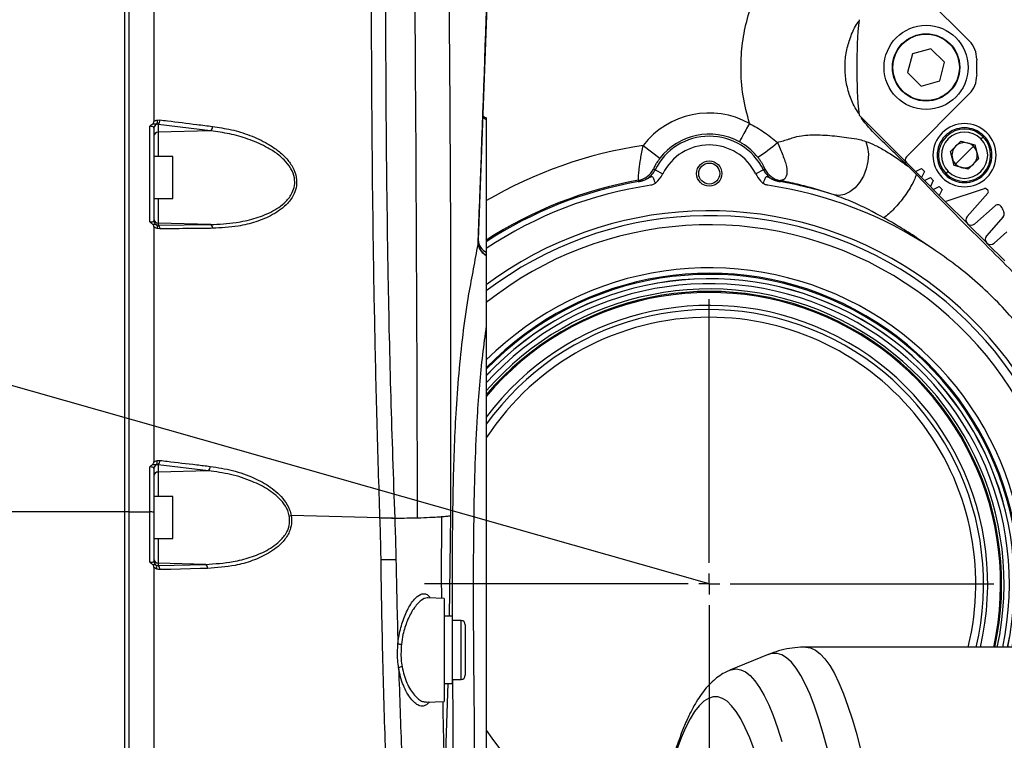
# Model space of a CAD drawing. Units: millimetres. Extents: x 1817 to 3006, y -35 to 806.
# Drawn here: x 2187 to 2210, y 635 to 652 of the extents above; entities that cross this region are included whole.
import ezdxf

# ---------------------------------------------------------------- set-up
doc = ezdxf.new("R2010")
doc.units = ezdxf.units.MM
doc.header["$LTSCALE"] = 0.2
doc.header["$PDSIZE"] = -1
doc.layers.add('D中心线OR符号线', color=7, linetype='Continuous')
doc.dimstyles.new('EFORT-ST', dxfattribs={"dimtxt": 7.5, "dimasz": 7.5, "dimexe": 1.25, "dimexo": 0.625, "dimtad": 1, "dimlfac": 10, "dimdsep": 46, "dimtxsty": 'Standard', "dimcen": 2.5, "dimclrd": 3, "dimclre": 3, "dimadec": 0, "dimazin": 0, "dimtfac": 1, "dimtmove": 0, "dimatfit": 3, "dimfxl": 1, "dimarcsym": 0})

# ---------------------------------------------------------------- blocks, each defined once
blk = doc.blocks.new('SW_CENTERMARKSYMBOL_2')
at = {"layer": 'D中心线OR符号线', "color": 0}
for p, q in [((0, 0.5), (0, 6.768)), ((0, 0), (0, 0.25)), ((-0.5, 0), (-6.768, 0)), ((0, 0), (-0.25, 0)), ((0, 0), (0, -0.25)), ((0, 0), (0.25, 0)), ((0.5, 0), (6.768, 0)), ((0, -0.5), (0, -6.768))]:
    blk.add_line(p, q, dxfattribs=at)
blk = doc.blocks.new('*D246')
at = {"color": 3, "lineweight": -2}
for p, q in [((1892.176, 726.962), (1935.738, 714.585)), ((2202.895, 638.681), (1942.953, 712.536))]:
    blk.add_line(p, q, dxfattribs=at)
blk.add_arc((2202.895, 638.681), 270.23, 163.87396, 168.60506, dxfattribs=at)
at = {"color": 3}
blk.add_solid([(1935.397, 713.383), (1936.08, 715.788), (1942.953, 712.536)], dxfattribs=at)
at = {"layer": 'Defpoints', "color": 0}
for p in [(1942.953, 712.536), (2202.895, 638.681)]:
    blk.add_point(p, dxfattribs=at)
at = {"color": 0, "insert": (1911.546, 726.007), "char_height": 7.5, "attachment_point": 5, "rotation": 344.139}
blk.add_mtext('R2702.3', dxfattribs=at)

msp = doc.modelspace()

# ---------------------------------------------------------------- linework, layer by layer
at = {"color": 7, "linetype": 'Continuous', "lineweight": 25}
for p, q in [((2209.0755, 651.582), (2207.5838, 653.0737)), ((2197.6188, 652.7295), (2197.4038, 646.854)), ((2208.1637, 651.3952), (2207.7228, 651.2731)), ((2208.4899, 651.0745), (2208.1637, 651.3952)), ((2207.7228, 651.2731), (2207.6081, 650.8302)), ((2208.3752, 650.6316), (2208.4899, 651.0745)), ((2207.6081, 650.8302), (2207.9343, 650.5095)), ((2207.9343, 650.5095), (2208.3752, 650.6316)), ((2207.5838, 648.831), (2209.0755, 650.3227)), ((2206.4542, 649.8192), (2207.5838, 648.6896)), ((2189.792, 649.5993), (2189.7592, 649.6024)), ((2189.771, 649.7019), (2189.8367, 649.7051)), ((2191.0424, 649.4439), (2189.792, 649.5993)), ((2189.792, 649.5993), (2189.792, 649.4124)), ((2191.0424, 649.4439), (2189.792, 649.4124)), ((2209.3516, 649.2553), (2209.4016, 649.3053)), ((2209.4223, 649.326), (2209.4016, 649.3053)), ((2201.3251, 649.0992), (2201.7199, 648.7927)), ((2208.873, 649.201), (2208.628, 648.956)), ((2208.873, 649.201), (2209.2076, 649.1113)), ((2208.9627, 648.8664), (2209.1748, 649.0785)), ((2209.2076, 649.1113), (2209.2973, 648.7767)), ((2190.1446, 648.8371), (2189.6946, 648.8371)), ((2190.1446, 647.8371), (2190.1446, 648.8371)), ((2208.7177, 648.6214), (2208.628, 648.956)), ((2208.7505, 648.6543), (2208.9627, 648.8664)), ((2189.0946, 648.6371), (2189.0921, 648.6371)), ((2207.7959, 648.4775), (2207.5838, 648.6896)), ((2207.8165, 648.4123), (2207.6556, 648.5781)), ((2209.0523, 648.5318), (2208.7177, 648.6214)), ((2209.0523, 648.5318), (2209.2973, 648.7767)), ((2201.57, 648.5396), (2201.6064, 648.5183)), ((2201.6064, 648.5183), (2201.7912, 648.4268)), ((2204.1829, 648.5183), (2203.998, 648.4268)), ((2204.1829, 648.5183), (2204.2148, 648.5369)), ((2207.7959, 648.4775), (2207.9374, 648.5482)), ((2207.9373, 648.3361), (2207.7959, 648.4775)), ((2208.3201, 647.8826), (2207.8165, 648.4123)), ((2208.0081, 648.4775), (2207.9374, 648.5482)), ((2208.0081, 648.4775), (2207.9374, 648.3361)), ((2208.0081, 648.2653), (2207.9374, 648.3361)), ((2208.0081, 648.2653), (2208.1495, 648.3361)), ((2208.2202, 648.2653), (2208.1495, 648.3361)), ((2208.5237, 648.4275), (2208.503, 648.4068)), ((2208.5237, 648.4275), (2208.5737, 648.4775)), ((2201.2433, 648.2475), (2201.209, 648.2699)), ((2204.576, 648.2671), (2204.5459, 648.2475)), ((2208.1495, 648.1239), (2208.0081, 648.2653)), ((2208.2202, 648.2653), (2208.1495, 648.1239)), ((2208.2202, 648.0532), (2208.1495, 648.1239)), ((2208.2202, 648.0532), (2208.3616, 648.1239)), ((2208.4323, 648.0532), (2208.3616, 648.1239)), ((2189.0921, 648.0371), (2189.0946, 648.0371)), ((2208.3616, 647.9118), (2208.2202, 648.0532)), ((2208.4323, 648.0532), (2208.3616, 647.9118)), ((2208.503, 647.7704), (2208.3616, 647.9118)), ((2208.503, 647.7704), (2209.4349, 648.0727)), ((2209.5163, 647.9635), (2209.0281, 647.4112)), ((2209.5142, 648.032), (2209.4857, 648.0605)), ((2189.6946, 647.8371), (2190.1446, 647.8371)), ((2209.0315, 647.2419), (2208.503, 647.7704)), ((2209.2046, 647.2348), (2209.6888, 647.6635)), ((2209.8811, 647.4001), (2209.4874, 646.9512)), ((2189.6946, 647.1666), (2189.6946, 641.5799)), ((2189.7592, 647.2105), (2189.792, 647.2064)), ((2189.792, 647.2529), (2189.792, 647.2064)), ((2191.0402, 647.2203), (2189.792, 647.2529)), ((2189.792, 647.2064), (2191.0402, 647.2203)), ((2209.4911, 646.7823), (2209.0352, 647.2382)), ((2189.8368, 647.1155), (2189.7711, 647.1261)), ((2209.6643, 646.7753), (2209.9679, 647.0445)), ((2197.3984, 646.7457), (2197.3993, 646.7618)), ((2209.9172, 646.3562), (2209.4949, 646.7785)), ((2197.5946, 646.5625), (2197.5946, 646.4933)), ((2197.5946, 646.4933), (2197.5946, 646.4805)), ((2208.1979, 646.6498), (2208.1978, 646.6499)), ((2197.5946, 644.8103), (2197.5946, 627.6806)), ((2189.7691, 641.6121), (2189.838, 641.6164)), ((2189.5972, 640.3912), (2189.5972, 641.4625)), ((2189.6946, 641.4247), (2189.6946, 640.3824)), ((2189.792, 641.512), (2189.7576, 641.5145)), ((2190.9883, 641.3708), (2189.792, 641.512)), ((2189.792, 641.512), (2189.792, 641.3405)), ((2190.9883, 641.3708), (2189.792, 641.3405)), ((2190.1446, 640.7621), (2189.6946, 640.7621)), ((2190.1446, 639.7621), (2190.1446, 640.7621)), ((2189.0946, 640.393), (2188.9946, 640.3932)), ((2189.0946, 640.5621), (2189.0921, 640.5621)), ((2189.0946, 640.3923), (2189.5972, 640.3912)), ((2189.0946, 640.3923), (2189.0946, 619.0806)), ((2189.5972, 639.199), (2189.5972, 640.3912)), ((2189.6946, 640.3824), (2189.6946, 639.2147)), ((2195.0673, 640.2509), (2192.9581, 640.3058)), ((2195.0673, 640.2502), (2195.0673, 640.2509)), ((2195.4165, 640.247), (2195.4165, 640.2456)), ((2189.0921, 639.9621), (2189.0946, 639.9621)), ((2189.6946, 639.7621), (2190.1446, 639.7621)), ((2189.792, 639.1766), (2189.792, 639.1194)), ((2190.9248, 639.1471), (2189.792, 639.1766)), ((2189.792, 639.1194), (2190.9248, 639.1471)), ((2196.5946, 638.3389), (2196.2038, 638.3491)), ((2196.5946, 638.3389), (2196.5946, 635.8865)), ((2196.7946, 637.9127), (2196.5946, 637.9127)), ((2196.7946, 636.3127), (2196.7946, 637.9127)), ((2196.9946, 637.8127), (2196.7946, 637.8127)), ((2197.0946, 637.7127), (2197.0946, 636.5127)), ((2227.7011, 637.1806), (2205.1897, 637.1806)), ((2204.2973, 637.0041), (2203.3838, 636.6304)), ((2203.3798, 636.6288), (2203.3838, 636.6304)), ((2196.7946, 636.4127), (2196.9946, 636.4127)), ((2196.5946, 636.3127), (2196.7946, 636.3127)), ((2196.1691, 635.877), (2196.1613, 635.8775)), ((2196.1627, 635.8752), (2196.5946, 635.8865))]:
    msp.add_line(p, q, dxfattribs=at)
at = {"color": 8, "linetype": 'Continuous', "lineweight": 25}
for p, q in [((2189.792, 649.4124), (2189.792, 648.8371)), ((2189.792, 647.8371), (2189.792, 647.2529)), ((2189.792, 641.3405), (2189.792, 640.7621)), ((2196.7199, 637.9127), (2196.7492, 640.3032)), ((2189.792, 639.7621), (2189.792, 639.1766)), ((2196.9946, 636.4127), (2196.9946, 637.8127)), ((2196.6048, 633.6756), (2196.6874, 636.3127))]:
    msp.add_line(p, q, dxfattribs=at)
at = {"color": 7, "linetype": 'Continuous', "lineweight": 25, "flags": 128}
for points in [[(2206.6142, 649.195), (2206.6595, 649.0507), (2206.6767, 648.8877), (2206.6649, 648.7143), (2206.6247, 648.5394), (2206.5581, 648.3718), (2206.4686, 648.2201), (2206.3607, 648.0921), (2206.2399, 647.9942), (2206.1124, 647.9314), (2205.9846, 647.907), (2205.8631, 647.9222)], [(2190.9709, 639.0493), (2190.7963, 639.045), (2190.0979, 639.0278), (2189.8381, 639.0214)]]:
    msp.add_lwpolyline(points, dxfattribs=at)
at = {"color": 8, "linetype": 'Continuous', "lineweight": 25, "flags": 128}
for points in [[(2205.1897, 637.1806), (2205.3041, 637.1631), (2205.4181, 637.1106), (2205.5318, 637.0231), (2205.6447, 636.901), (2205.7568, 636.7443), (2205.8678, 636.5535), (2205.9774, 636.3288), (2206.0855, 636.0708), (2206.1919, 635.7799), (2206.2963, 635.4567), (2206.3985, 635.1019), (2206.4983, 634.716)], [(2205.7052, 634.7543), (2205.6044, 635.1267), (2205.5013, 635.4677), (2205.3962, 635.7765), (2205.2892, 636.0526), (2205.1805, 636.2954), (2205.0703, 636.5044), (2204.9589, 636.6792), (2204.8465, 636.8195), (2204.7333, 636.9249), (2204.6196, 636.9953), (2204.5055, 637.0306), (2204.3913, 637.0306), (2204.2967, 637.0038)], [(2203.3838, 636.6304), (2203.4191, 636.6432), (2203.5317, 636.6607), (2203.6442, 636.6432), (2203.7566, 636.5907), (2203.8685, 636.5034), (2203.9797, 636.3814), (2204.09, 636.2249), (2204.1992, 636.0343), (2204.307, 635.81), (2204.4133, 635.5524), (2204.5178, 635.2621), (2204.6203, 634.9395)], [(2203.9584, 634.7479), (2203.855, 635.023), (2203.75, 635.265), (2203.6434, 635.4734), (2203.5356, 635.6477), (2203.4268, 635.7876), (2203.3171, 635.8928), (2203.2069, 635.963), (2203.0963, 635.9981), (2202.9856, 635.9981), (2202.875, 635.963), (2202.7647, 635.8928), (2202.6551, 635.7876), (2202.5462, 635.6477), (2202.4384, 635.4734), (2202.3319, 635.265), (2202.2268, 635.023), (2202.1235, 634.7479)]]:
    msp.add_lwpolyline(points, dxfattribs=at)
at = {"color": 7, "linetype": 'Continuous', "lineweight": 25}
for centre, radius in [((2208.049, 650.9523), 1), ((2208.049, 650.9523), 0.8), ((2208.049, 650.9523), 0.79), ((2202.8946, 648.4306), 0.3), ((2202.8946, 648.4306), 0.25)]:
    msp.add_circle(centre, radius, dxfattribs=at)
for centre, radius, start, end in [((2218.049, 650.9523), 11.65, 174.41839, 185.58161), ((2208.6512, 651.1577), 0.6, 358.74812, 45), ((2218.049, 650.9523), 8.8, 178.74812, 181.25188), ((2208.6512, 650.747), 0.6, 315, 1.25188), ((2202.8946, 647.8806), 1.9871, 61.24971, 142.17444), ((2189.791, 649.5114), 0.0963, 109.26082, 179.35593), ((2189.6594, 649.6647), 0.1177, 328.00454, 18.42217), ((2189.7025, 649.6994), 0.1343, 311.78909, 2.40248), ((2190.953, 649.544), 0.1342, 311.74307, 2.39416), ((2208.9627, 648.8664), 0.75, 45, 225), ((2208.9627, 648.8664), 0.65, 45, 225), ((2208.9627, 648.8664), 0.6207, 45, 225), ((2189.7926, 649.3144), 0.098, 90.34384, 178.87773), ((2202.8946, 647.8806), 1.4374, 26.33512, 153.66488), ((2202.8946, 647.8806), 1.4872, 61.24902, 142.17444), ((2208.9627, 648.8664), 0.55, 45, 225), ((2208.9627, 648.8664), 0.75, 225, 45), ((2208.9627, 648.8664), 0.65, 225, 45), ((2208.9627, 648.8664), 0.6207, 225, 45), ((2208.9627, 648.8664), 0.55, 225, 45), ((2202.8946, 647.8806), 1.2312, 26.33512, 153.66488), ((2201.8156, 652.2493), 4.0941, 303.05594, 311.25576), ((2208.9627, 648.8664), 0.3, 135, 195), ((2208.9627, 648.8664), 0.3, 75, 135), ((2208.9627, 648.8664), 0.3, 45, 75), ((2208.9627, 648.8664), 0.3, 15, 45), ((2207.6545, 648.7603), 0.1, 135, 225), ((2208.9627, 648.8664), 0.3, 195, 225), ((2208.9627, 648.8664), 0.3, 315, 15), ((2208.9627, 648.8664), 0.3, 225, 255), ((2208.9627, 648.8664), 0.3, 255, 315), ((2201.1222, 648.7624), 0.5001, 279.99272, 333.54892), ((2204.6625, 648.7596), 0.5001, 206.43729, 260.02932), ((2202.8946, 638.6806), 9.5725, 98.36393, 123.64663), ((2202.8946, 638.6806), 9.7066, 99.99483, 123.10626), ((2202.8946, 638.6806), 9.5725, 56.35829, 81.63607), ((2202.8946, 638.6806), 9.7066, 72.1926, 80.00517), ((2209.4503, 648.0252), 0.05, 45, 107.97842), ((2209.4788, 647.9967), 0.05, 318.52665, 45), ((2209.7551, 647.5886), 0.1, 22.07585, 131.51773), ((2218.049, 650.9523), 8.85, 202.07585, 202.92566), ((2202.8946, 638.6806), 8.8655, 350.25894, 126.74805), ((2202.8946, 638.6806), 8.75, 350.12911, 127.28785), ((2209.1218, 647.3284), 0.125, 138.52665, 311.51773), ((2209.8059, 647.466), 0.1, 318.74284, 22.92566), ((2189.7945, 647.3527), 0.0999, 180.06576, 268.57032), ((2189.7944, 647.3038), 0.0998, 180.03714, 249.32804), ((2189.6965, 647.1586), 0.0814, 336.48367, 39.62657), ((2189.7459, 647.1272), 0.0916, 352.70959, 59.77892), ((2190.9941, 647.1411), 0.0917, 352.6902, 59.78212), ((2202.8946, 638.6806), 8.5335, 349.87607, 128.40283), ((2209.5814, 646.8688), 0.125, 138.74284, 311.56262), ((2197.7808, 646.8236), 0.3903, 191.51379, 241.50711), ((2197.7744, 646.8294), 0.3811, 190.2052, 241.85027), ((2197.7417, 646.8669), 0.3381, 182.19112, 244.22222), ((2202.8946, 638.6806), 7.5103, 348.47911, 134.88578), ((2202.8946, 638.6806), 7.3805, 348.27361, 135.89854), ((2202.8946, 638.6806), 7.355, 348.23238, 136.10389), ((2202.8946, 638.6806), 7.25, 348.05946, 136.97319), ((2202.8946, 638.6806), 7.1345, 347.86328, 137.97613), ((2202.8946, 638.6806), 7.0077, 347.64025, 139.13972), ((2202.8946, 638.6806), 6.95, 347.53593, 139.69306), ((2202.8946, 638.6806), 6.6182, 346.90029, 143.20822), ((2202.8946, 638.6806), 6.5182, 346.69566, 144.40023), ((2202.8946, 638.6806), 6.3366, 90, 146.7631), ((2202.8946, 638.6806), 6.3366, 346.30695, 90), ((2189.6634, 641.5751), 0.112, 327.27239, 19.29197), ((2189.7101, 641.6104), 0.128, 309.79516, 2.7041), ((2189.7914, 641.4238), 0.0968, 110.4486, 179.47415), ((2189.7929, 641.2423), 0.0983, 90.51456, 179.04914), ((2190.9068, 641.469), 0.1276, 309.74171, 2.53876), ((2189.621, 640.1078), 0.2844, 74.98908, 94.78588), ((2189.7944, 639.2764), 0.0998, 180.11369, 268.62138), ((2189.7942, 639.2148), 0.0995, 180.04789, 241.83132), ((2195.0745, 628.4735), 10.7842, 88.01615, 89.90326), ((2189.6764, 639.083), 0.0834, 329.76441, 31.9011), ((2189.7403, 639.0353), 0.0988, 351.93801, 58.42146), ((2190.8733, 639.063), 0.0986, 352.01974, 58.46183), ((2196.9946, 637.7127), 0.1, 360, 90), ((2195.6234, 637.8056), 0.5613, 256.6553, 265.15524), ((2195.6183, 636.5029), 0.2125, 96.83894, 120.40936), ((2196.9946, 636.5127), 0.1, 270, 0), ((2202.8946, 638.6806), 6.3366, 213.2369, 246.28263)]:
    msp.add_arc(centre, radius, start, end, dxfattribs=at)
at = {"color": 8, "linetype": 'Continuous', "lineweight": 25}
for centre, radius, start, end in [((2197.8899, 650.1058), 0.4955, 219.11393, 233.41547), ((2202.8946, 638.6806), 10.5362, 98.56716, 120.25615), ((2202.8946, 638.6806), 9.7363, 99.96973, 123.04327), ((2202.8946, 638.6806), 7.252, 348.06278, 136.95635), ((2202.8946, 638.6806), 6.925, 347.49021, 139.93751)]:
    msp.add_arc(centre, radius, start, end, dxfattribs=at)
at = {"color": 7, "linetype": 'Continuous', "lineweight": 25}
for points, knots in [([(2188.9946, 667.7306), (2188.9946, 667.1919), (2188.9946, 666.0785), (2188.9946, 664.3285), (2188.9946, 662.4556), (2188.9946, 660.4608), (2188.9946, 658.351), (2188.9946, 656.1352), (2188.9946, 653.7449), (2188.9946, 651.1933), (2188.9946, 648.5009), (2188.9946, 645.7794), (2188.9946, 643.0731), (2188.9946, 641.2789), (2188.9946, 640.3932)], [0, 0, 0, 0, 0.0610843, 0.1262421, 0.1955299, 0.2689503, 0.3463035, 0.4273071, 0.5116346, 0.6075014, 0.7056441, 0.8049528, 0.9037205, 1, 1, 1, 1]), ([(2189.0946, 667.7298), (2189.0946, 667.0979), (2189.0946, 665.8339), (2189.0946, 663.9039), (2189.0946, 661.9582), (2189.0946, 660.0022), (2189.0946, 658.0436), (2189.0946, 655.4295), (2189.0946, 652.4864), (2189.0946, 649.216), (2189.0946, 645.2977), (2189.0946, 642.355), (2189.0946, 640.393)], [0, 0, 0, 0, 0.07160354, 0.1432182, 0.2152069, 0.28719957, 0.35872877, 0.43025937, 0.57344083, 0.68006425, 0.78668874, 1, 1, 1, 1]), ([(2189.0946, 667.7274), (2189.0946, 667.3455), (2189.0946, 666.5818), (2189.0946, 665.0378), (2189.0946, 663.091), (2189.0946, 660.7363), (2189.0946, 658.37), (2189.0946, 655.9958), (2189.0946, 652.8228), (2189.0946, 649.0311), (2189.0946, 644.6218), (2189.0946, 641.8021), (2189.0946, 640.3923)], [0, 0, 0, 0, 0.0433545, 0.0867109, 0.1733953, 0.2600706, 0.3467407, 0.43342, 0.5201013, 0.6934385, 0.8467183, 1, 1, 1, 1]), ([(2195.0672, 640.2509), (2195.0672, 640.2509), (2195.042, 641.0204), (2194.9959, 642.5592), (2194.9505, 644.4754), (2194.9052, 646.8953), (2194.8734, 649.8169), (2194.8618, 653.2378), (2194.8598, 656.2655), (2194.8499, 658.9026), (2194.8175, 661.5436), (2194.7418, 664.1868), (2194.6366, 665.9475), (2194.5652, 666.8236), (2194.5652, 666.8236)], [0, 0, 0, 0, 0.0000002, 0.0860455, 0.1720908, 0.214467, 0.3571079, 0.4997499, 0.599212, 0.6986823, 0.7981397, 0.8990768, 0.9999998, 1, 1, 1, 1]), ([(2194.8946, 666.7198), (2194.8946, 666.7198), (2194.9712, 665.851), (2195.0798, 664.1068), (2195.1665, 661.0478), (2195.1961, 657.5414), (2195.1926, 653.6431), (2195.2041, 649.7888), (2195.2451, 646.2975), (2195.3162, 643.116), (2195.3831, 641.2033), (2195.4165, 640.247)], [0, 0, 0, 0, 0.0000002, 0.1002355, 0.2004883, 0.3500503, 0.4996165, 0.6424682, 0.785317, 0.8926593, 1, 1, 1, 1]), ([(2195.9609, 640.253), (2195.9554, 642.0285), (2195.9443, 645.5799), (2195.9177, 650.4113), (2195.891, 654.1048), (2195.8677, 656.664), (2195.8474, 658.582), (2195.8234, 660.4965), (2195.7953, 662.4061), (2195.7587, 664.3073), (2195.7315, 665.556), (2195.7179, 666.1802)], [0, 0, 0, 0, 0.2036366, 0.4073093, 0.554956, 0.6288262, 0.7026951, 0.7768728, 0.8510464, 0.9255303, 1, 1, 1, 1]), ([(2189.6946, 655.2392), (2189.6946, 654.881), (2189.6946, 653.0277), (2189.6946, 651.1694), (2189.6946, 649.6702)], [0, 0, 0, 0, 0.1932597, 1, 1, 1, 1]), ([(2203.8504, 649.6227), (2203.7932, 649.8405), (2203.6789, 650.2761), (2203.6357, 650.9241), (2203.675, 651.5413), (2203.7905, 652.1203), (2203.9799, 652.6795), (2204.2419, 653.2081), (2204.5667, 653.702), (2204.8339, 653.9902), (2204.9675, 654.1343)], [0, 0, 0, 0, 0.1381576, 0.2763198, 0.3969335, 0.5175364, 0.6381599, 0.7587736, 0.8793763, 1, 1, 1, 1]), ([(2196.7492, 640.3032), (2196.7532, 642.4227), (2196.7612, 646.6523), (2196.729, 650.8819), (2196.7129, 652.9921)], [0, 0, 0, 0, 0.5010843, 1, 1, 1, 1]), ([(2197.3984, 646.7457), (2197.4099, 647.0446), (2197.487, 649.0399), (2197.5565, 651.0354), (2197.6157, 652.7319)], [0, 0, 0, 0, 0.1498435, 1, 1, 1, 1]), ([(2206.4523, 649.8546), (2206.4125, 649.9156), (2206.3104, 650.0723), (2206.2026, 650.3557), (2206.1286, 650.6906), (2206.1132, 651.0338), (2206.1555, 651.3748), (2206.2575, 651.7011), (2206.36, 651.9307), (2206.4405, 652.0388), (2206.4529, 652.0555)], [0, 0, 0, 0, 0.0935538, 0.2402622, 0.386984, 0.5336988, 0.6801944, 0.8266953, 0.9731245, 1, 1, 1, 1]), ([(2197.5967, 649.7472), (2197.5924, 649.7493), (2197.5577, 649.7661), (2197.5296, 649.7914), (2197.5133, 649.8094), (2197.512, 649.8107)], [0, 0, 0, 0, 0.1158223, 0.9324261, 1, 1, 1, 1]), ([(2197.5946, 649.7431), (2197.5946, 649.7447), (2197.5946, 649.7475), (2197.5946, 649.7196), (2197.5946, 649.7079)], [0, 0, 0, 0, 0.5790838, 1, 1, 1, 1]), ([(2207.6556, 648.5781), (2207.5239, 648.7038), (2207.2604, 648.9551), (2206.8701, 649.3328), (2206.6072, 649.6006), (2206.5091, 649.7618), (2206.5052, 649.7683)], [0, 0, 0, 0, 0.3293342, 0.6585928, 0.9863503, 1, 1, 1, 1]), ([(2189.5972, 649.5525), (2189.5974, 649.5527), (2189.6081, 649.5637), (2189.627, 649.5827), (2189.6484, 649.5983), (2189.6576, 649.605)], [0, 0, 0, 0, 0.0078702, 0.5757365, 1, 1, 1, 1]), ([(2189.6946, 649.5125), (2189.6935, 649.5176), (2189.6913, 649.5276), (2189.6739, 649.5404), (2189.6481, 649.5492), (2189.6208, 649.5529), (2189.6034, 649.5526), (2189.5972, 649.5525)], [0, 0, 0, 0, 0.2264786, 0.4504605, 0.6692509, 0.8825754, 1, 1, 1, 1]), ([(2189.5972, 647.2848), (2189.5972, 647.6707), (2189.5972, 648.4269), (2189.5972, 649.1826), (2189.5972, 649.5525)], [0, 0, 0, 0, 0.51044669, 1, 1, 1, 1]), ([(2189.6576, 649.605), (2189.6651, 649.6113), (2189.68, 649.6238), (2189.6922, 649.6476), (2189.6939, 649.6637), (2189.6946, 649.6701)], [0, 0, 0, 0, 0.37627489, 0.74862633, 1, 1, 1, 1]), ([(2189.7592, 649.6024), (2189.7531, 649.602), (2189.7454, 649.6014), (2189.73, 649.6), (2189.7121, 649.5993), (2189.6858, 649.6016), (2189.6655, 649.6041), (2189.6576, 649.605)], [0, 0, 0, 0, 0.1943308, 0.2451941, 0.5292381, 0.8165028, 1, 1, 1, 1]), ([(2189.6946, 649.6702), (2189.6946, 649.6702), (2189.6957, 649.6707), (2189.7074, 649.6766), (2189.7215, 649.6841), (2189.7458, 649.6947), (2189.7597, 649.6987), (2189.771, 649.7019)], [0, 0, 0, 0, 0.0000637, 0.0414492, 0.4749845, 0.5725291, 1, 1, 1, 1]), ([(2189.6946, 649.5125), (2189.6946, 649.1524), (2189.6946, 648.4163), (2189.6946, 647.6799), (2189.6946, 647.3038)], [0, 0, 0, 0, 0.48928692, 1, 1, 1, 1]), ([(2189.8367, 649.7051), (2189.8953, 649.6978), (2190.1885, 649.6614), (2190.6053, 649.6095), (2190.9635, 649.565), (2191.0871, 649.5496)], [0, 0, 0, 0, 0.1406665, 0.7033327, 1, 1, 1, 1]), ([(2191.0871, 649.5496), (2191.2365, 649.5269), (2191.5355, 649.4813), (2191.9757, 649.3482), (2192.3404, 649.18), (2192.6268, 648.9948), (2192.8312, 648.8138), (2192.997, 648.5966), (2193.0869, 648.3609), (2193.0895, 648.1352), (2193.0236, 647.9192), (2192.8882, 647.7286), (2192.7075, 647.5698), (2192.4568, 647.4122), (2192.1184, 647.2734), (2191.6378, 647.1585), (2191.2889, 647.1401), (2191.085, 647.1294)], [0, 0, 0, 0, 0.0921317, 0.1844479, 0.2762047, 0.3295133, 0.3826714, 0.4313466, 0.4805214, 0.5161485, 0.5516999, 0.6048864, 0.6500811, 0.695388, 0.7846753, 0.8741788, 1, 1, 1, 1]), ([(2197.5946, 649.7079), (2197.5946, 649.6693), (2197.5946, 649.5977), (2197.5946, 649.3912), (2197.5946, 649.1337), (2197.5946, 648.8089), (2197.5946, 648.4376), (2197.5946, 648.028), (2197.5946, 647.5871), (2197.5946, 647.102), (2197.5946, 646.7423), (2197.5946, 646.5625)], [0, 0, 0, 0, 0.1347411, 0.2503292, 0.3659135, 0.4797622, 0.5936104, 0.694125, 0.7946414, 0.8973197, 1, 1, 1, 1]), ([(2203.8504, 649.6227), (2203.8504, 649.6227), (2203.9674, 649.5585), (2204.2011, 649.4243), (2204.4102, 649.2561), (2204.5153, 649.1715)], [0, 0, 0, 0, 0.0000074, 0.4970366, 1, 1, 1, 1]), ([(2191.0402, 647.2203), (2191.244, 647.2297), (2191.5919, 647.2459), (2192.0722, 647.3502), (2192.4103, 647.4772), (2192.6617, 647.6221), (2192.8418, 647.7675), (2192.978, 647.9428), (2193.0447, 648.1431), (2193.0422, 648.3461), (2192.9871, 648.4847), (2192.9022, 648.6292), (2192.7848, 648.7709), (2192.5808, 648.9367), (2192.2938, 649.1069), (2191.9291, 649.2612), (2191.4894, 649.3824), (2191.1913, 649.4234), (2191.0424, 649.4439)], [0, 0, 0, 0, 0.12779024, 0.21820234, 0.30840567, 0.35351977, 0.39851754, 0.45045013, 0.48458649, 0.5185747, 0.5622576, 0.56601104, 0.61377862, 0.66688344, 0.72014202, 0.81313634, 0.90664833, 1, 1, 1, 1]), ([(2204.5153, 649.1715), (2204.6106, 649.1972), (2204.7348, 649.2307), (2204.9205, 649.2964), (2205.089, 649.3349), (2205.3958, 649.3563), (2205.7689, 649.3414), (2206.1413, 649.2922), (2206.3794, 649.2579), (2206.4676, 649.242), (2206.4676, 649.242)], [0, 0, 0, 0, 0.1058048, 0.1378195, 0.2342975, 0.3313927, 0.593873, 0.8570426, 0.9999979, 1, 1, 1, 1]), ([(2201.209, 648.2699), (2201.2088, 648.2774), (2201.2083, 648.2923), (2201.215, 648.392), (2201.2306, 648.551), (2201.2613, 648.7917), (2201.303, 648.9926), (2201.3251, 649.0992)], [0, 0, 0, 0, 0.1773394, 0.3486829, 0.5182798, 0.7445764, 1, 1, 1, 1]), ([(2204.0487, 648.8179), (2203.9946, 648.8785), (2203.8849, 649.0015), (2203.7292, 649.1163), (2203.6333, 649.1712), (2203.61, 649.1845)], [0, 0, 0, 0, 0.4237723, 0.859759, 1, 1, 1, 1]), ([(2204.5153, 649.1715), (2204.5586, 649.0687), (2204.6239, 648.9137), (2204.6943, 648.7254), (2204.7428, 648.5641), (2204.7471, 648.395), (2204.6791, 648.2754), (2204.6071, 648.2696), (2204.576, 648.2671)], [0, 0, 0, 0, 0.21889034, 0.33024792, 0.44154656, 0.63139439, 0.84064184, 1, 1, 1, 1]), ([(2206.4676, 649.242), (2206.4676, 649.242), (2206.5164, 649.2267), (2206.5653, 649.2109), (2206.6142, 649.195)], [0, 0, 0, 0, 0.0000286, 1, 1, 1, 1]), ([(2206.6142, 649.195), (2206.6886, 649.1662), (2206.8395, 649.1078), (2207.0941, 648.9647), (2207.3675, 648.7894), (2207.5592, 648.6488), (2207.6556, 648.5781)], [0, 0, 0, 0, 0.22510238, 0.45662904, 0.72672513, 1, 1, 1, 1]), ([(2201.7199, 648.7927), (2201.6961, 648.7603), (2201.6518, 648.7), (2201.6085, 648.6247), (2201.5839, 648.5763), (2201.5708, 648.5463), (2201.5703, 648.5419), (2201.57, 648.5396)], [0, 0, 0, 0, 0.2576268, 0.4792237, 0.6464251, 0.8186598, 1, 1, 1, 1]), ([(2204.2148, 648.5369), (2204.2146, 648.5395), (2204.2143, 648.5455), (2204.1987, 648.5832), (2204.1705, 648.6391), (2204.1392, 648.6919), (2204.1055, 648.7429), (2204.0784, 648.7807), (2204.0543, 648.8109), (2204.0487, 648.8179)], [0, 0, 0, 0, 0.1839559, 0.4246839, 0.6204006, 0.7729399, 0.8162791, 0.9572472, 1, 1, 1, 1]), ([(2197.44, 647.8096), (2197.4412, 647.8408), (2197.4532, 648.1505), (2197.4648, 648.4474), (2197.4752, 648.7145)], [0, 0, 0, 0, 0.1004514, 1, 1, 1, 1]), ([(2201.2407, 648.2458), (2201.2472, 648.2469), (2201.262, 648.2495), (2201.2851, 648.2549), (2201.325, 648.2661), (2201.3817, 648.2877), (2201.4411, 648.3195), (2201.4862, 648.3461), (2201.5131, 648.3581), (2201.5355, 648.3591), (2201.5515, 648.3445), (2201.5687, 648.3089), (2201.5863, 648.26), (2201.6021, 648.2164), (2201.6093, 648.1966)], [0, 0, 0, 0, 0.0318263, 0.0725119, 0.1140027, 0.2322157, 0.3675782, 0.4521456, 0.5223353, 0.5675733, 0.6610184, 0.7421264, 0.8827043, 1, 1, 1, 1]), ([(2201.2433, 648.2475), (2201.2679, 648.2528), (2201.3269, 648.2657), (2201.4328, 648.3153), (2201.5372, 648.4002), (2201.586, 648.4835), (2201.6064, 648.5183)], [0, 0, 0, 0, 0.1608622, 0.3852743, 0.7433573, 1, 1, 1, 1]), ([(2201.6093, 648.1966), (2201.6165, 648.2028), (2201.6838, 648.2601), (2201.7465, 648.3393), (2201.7868, 648.4182), (2201.7912, 648.4268)], [0, 0, 0, 0, 0.0963959, 0.9018685, 1, 1, 1, 1]), ([(2203.998, 648.4268), (2204.0326, 648.3682), (2204.083, 648.2827), (2204.1568, 648.2172), (2204.18, 648.1966)], [0, 0, 0, 0, 0.6855506, 1, 1, 1, 1]), ([(2204.18, 648.1966), (2204.1872, 648.2164), (2204.2049, 648.265), (2204.2219, 648.3135), (2204.2393, 648.3451), (2204.253, 648.3588), (2204.272, 648.3587), (2204.2967, 648.3495), (2204.3379, 648.3255), (2204.4006, 648.2907), (2204.4599, 648.2675), (2204.5029, 648.2552), (2204.5255, 648.2499), (2204.5401, 648.2473), (2204.5448, 648.2465)], [0, 0, 0, 0, 0.1180398, 0.2901905, 0.3409481, 0.4219729, 0.4847385, 0.5229287, 0.6163118, 0.7591201, 0.8876374, 0.9277148, 0.9770198, 1, 1, 1, 1]), ([(2204.1829, 648.5183), (2204.1913, 648.5024), (2204.2263, 648.4373), (2204.3022, 648.3558), (2204.4194, 648.28), (2204.4998, 648.2593), (2204.5459, 648.2475)], [0, 0, 0, 0, 0.1148046, 0.4729627, 0.6969901, 1, 1, 1, 1]), ([(2207.8165, 648.4123), (2207.8091, 648.3883), (2207.7902, 648.3271), (2207.7338, 648.2062), (2207.6461, 648.0544), (2207.5377, 647.895), (2207.4159, 647.738), (2207.288, 647.5937), (2207.1605, 647.4676), (2207.0845, 647.4084), (2207.0465, 647.3788)], [0, 0, 0, 0, 0.0840989, 0.2149419, 0.3457849, 0.476628, 0.607471, 0.738314, 0.869157, 1, 1, 1, 1]), ([(2201.21, 648.2399), (2201.2098, 648.2399), (2201.2056, 648.2393), (2201.2003, 648.2386), (2201.2006, 648.2391), (2201.2054, 648.2402), (2201.2121, 648.2415), (2201.2154, 648.2421)], [0, 0, 0, 0, 0.01617369, 0.40059324, 0.60977978, 0.80468975, 1, 1, 1, 1]), ([(2201.215, 648.2408), (2201.215, 648.2408), (2201.2119, 648.2402), (2201.2085, 648.2398), (2201.2076, 648.2397), (2201.2073, 648.2396)], [0, 0, 0, 0, 0.0095066, 0.6042926, 1, 1, 1, 1]), ([(2201.2154, 648.2421), (2201.2244, 648.2439), (2201.2337, 648.2456), (2201.243, 648.2474), (2201.2433, 648.2475)], [0, 0, 0, 0, 0.9641926, 1, 1, 1, 1]), ([(2201.6093, 648.1966), (2201.589, 648.1831), (2201.556, 648.161), (2201.5172, 648.154), (2201.5022, 648.1513)], [0, 0, 0, 0, 0.6150446, 1, 1, 1, 1]), ([(2204.287, 648.1513), (2204.263, 648.1563), (2204.2241, 648.1645), (2204.1922, 648.1877), (2204.18, 648.1966)], [0, 0, 0, 0, 0.6169369, 1, 1, 1, 1]), ([(2204.5459, 648.2475), (2204.5463, 648.2474), (2204.5556, 648.2456), (2204.5649, 648.2439), (2204.5739, 648.2421)], [0, 0, 0, 0, 0.03580737, 1, 1, 1, 1]), ([(2204.5825, 648.2395), (2204.5825, 648.2395), (2204.5825, 648.2395), (2204.5813, 648.2397), (2204.5783, 648.2401), (2204.5745, 648.2408), (2204.5729, 648.2411)], [0, 0, 0, 0, 0.0844179, 0.2744554, 0.6892629, 1, 1, 1, 1]), ([(2204.5739, 648.2421), (2204.5773, 648.2415), (2204.5842, 648.2401), (2204.5888, 648.239), (2204.5888, 648.2387), (2204.5836, 648.2393), (2204.5795, 648.2399), (2204.5793, 648.2399)], [0, 0, 0, 0, 0.20159205, 0.40272284, 0.61296506, 0.98383121, 1, 1, 1, 1]), ([(2205.8631, 647.9222), (2205.7264, 647.9667), (2205.4388, 648.0603), (2205.1145, 648.1473), (2204.8354, 648.214), (2204.677, 648.2475), (2204.5866, 648.265), (2204.576, 648.2671)], [0, 0, 0, 0, 0.3047481, 0.6409991, 0.8093903, 0.9776162, 1, 1, 1, 1]), ([(2197.4038, 646.854), (2197.4105, 647.0147), (2197.4239, 647.3361), (2197.4369, 647.6981), (2197.4422, 647.8904), (2197.4438, 647.9473)], [0, 0, 0, 0, 0.4132042, 0.826418, 1, 1, 1, 1]), ([(2207.0465, 647.3788), (2206.8013, 647.5106), (2206.4144, 647.7187), (2206.0109, 647.8676), (2205.8631, 647.9222)], [0, 0, 0, 0, 0.63380034, 1, 1, 1, 1]), ([(2208.3201, 647.8826), (2208.6972, 647.5055), (2209.5151, 646.6876), (2210.7741, 645.4286), (2211.6558, 644.5469), (2212.0966, 644.1061)], [0, 0, 0, 0, 0.2995862, 0.6497696, 1, 1, 1, 1]), ([(2208.1978, 646.6499), (2208.074, 646.7364), (2207.8182, 646.9153), (2207.4333, 647.1577), (2207.1701, 647.3081), (2207.0465, 647.3788)], [0, 0, 0, 0, 0.3321967, 0.6862831, 1, 1, 1, 1]), ([(2189.5972, 647.2848), (2189.6034, 647.2846), (2189.6208, 647.284), (2189.6481, 647.2853), (2189.6739, 647.2894), (2189.6913, 647.2958), (2189.6935, 647.3011), (2189.6946, 647.3038)], [0, 0, 0, 0, 0.1173743, 0.3306784, 0.5494748, 0.7734848, 1, 1, 1, 1]), ([(2189.6576, 647.2319), (2189.6485, 647.2386), (2189.627, 647.2544), (2189.6081, 647.2735), (2189.5974, 647.2846), (2189.5972, 647.2848)], [0, 0, 0, 0, 0.4243273, 0.9921362, 1, 1, 1, 1]), ([(2189.6946, 647.1666), (2189.6935, 647.175), (2189.6913, 647.1917), (2189.6781, 647.2149), (2189.6646, 647.226), (2189.6576, 647.2319)], [0, 0, 0, 0, 0.3262895, 0.6498853, 1, 1, 1, 1]), ([(2189.6576, 647.2319), (2189.6641, 647.2318), (2189.6925, 647.2314), (2189.7166, 647.2264), (2189.741, 647.2169), (2189.7516, 647.2132), (2189.7592, 647.2105)], [0, 0, 0, 0, 0.1508678, 0.6554716, 0.7538552, 1, 1, 1, 1]), ([(2189.7711, 647.1261), (2189.7572, 647.1319), (2189.7388, 647.1394), (2189.7139, 647.1544), (2189.7022, 647.162), (2189.6946, 647.1666), (2189.6946, 647.1666)], [0, 0, 0, 0, 0.5246079, 0.6948893, 0.9999364, 1, 1, 1, 1]), ([(2191.085, 647.1294), (2191.0264, 647.1288), (2190.7334, 647.1255), (2190.3173, 647.1209), (2189.9598, 647.1169), (2189.8368, 647.1155)], [0, 0, 0, 0, 0.1408518, 0.7042588, 1, 1, 1, 1]), ([(2197.3993, 646.7618), (2197.3999, 646.7718), (2197.4016, 646.8025), (2197.4029, 646.8332), (2197.4038, 646.854)], [0, 0, 0, 0, 0.3232356, 1, 1, 1, 1]), ([(2197.5946, 646.4805), (2197.5946, 646.2185), (2197.5946, 645.6741), (2197.5946, 645.1053), (2197.5946, 644.8103)], [0, 0, 0, 0, 0.4812465, 1, 1, 1, 1]), ([(2210.8638, 643.9839), (2210.6481, 644.2892), (2210.305, 644.7749), (2209.7559, 645.3782), (2209.2732, 645.8382), (2208.7542, 646.2652), (2208.3834, 646.5216), (2208.1979, 646.6498)], [0, 0, 0, 0, 0.2951402, 0.4694621, 0.6437786, 0.8218747, 1, 1, 1, 1]), ([(2197.5946, 644.8103), (2197.5627, 644.584), (2197.4986, 644.131), (2197.4288, 643.4112), (2197.3654, 642.551), (2197.3193, 641.5351), (2197.2939, 640.3648), (2197.2836, 639.1653), (2197.2836, 637.9505), (2197.2915, 636.7357), (2197.3051, 635.6442), (2197.305, 634.6823), (2197.2963, 633.8618), (2197.311, 633.0864), (2197.3021, 632.6097), (2197.2976, 632.3714)], [0, 0, 0, 0, 0.0613518, 0.1227966, 0.1841526, 0.2743249, 0.36478, 0.4549659, 0.5472094, 0.6397418, 0.7319874, 0.8010391, 0.8700926, 0.9350543, 1, 1, 1, 1]), ([(2189.658, 641.5155), (2189.6656, 641.5218), (2189.6805, 641.5343), (2189.6924, 641.558), (2189.694, 641.5737), (2189.6946, 641.5799)], [0, 0, 0, 0, 0.38408043, 0.75746963, 1, 1, 1, 1]), ([(2189.6946, 641.5799), (2189.6946, 641.5799), (2189.696, 641.5806), (2189.708, 641.5866), (2189.7318, 641.6), (2189.7561, 641.6079), (2189.7691, 641.6121)], [0, 0, 0, 0, 0.0000648, 0.0564041, 0.4940536, 1, 1, 1, 1]), ([(2189.838, 641.6164), (2189.8961, 641.6096), (2190.1869, 641.5752), (2190.5853, 641.5277), (2190.9261, 641.4874), (2191.0342, 641.4746)], [0, 0, 0, 0, 0.145781, 0.7289049, 1, 1, 1, 1]), ([(2189.5972, 641.4625), (2189.5974, 641.4627), (2189.6081, 641.4737), (2189.6271, 641.4928), (2189.6487, 641.5087), (2189.658, 641.5155)], [0, 0, 0, 0, 0.007812, 0.5713743, 1, 1, 1, 1]), ([(2189.6946, 641.4247), (2189.6935, 641.4295), (2189.6913, 641.439), (2189.6739, 641.4511), (2189.6481, 641.4595), (2189.6208, 641.4629), (2189.6034, 641.4626), (2189.5972, 641.4625)], [0, 0, 0, 0, 0.22636665, 0.45026703, 0.66904383, 0.88242928, 1, 1, 1, 1]), ([(2189.7576, 641.5145), (2189.7505, 641.5137), (2189.7349, 641.512), (2189.7123, 641.5104), (2189.6862, 641.5123), (2189.666, 641.5146), (2189.658, 641.5155)], [0, 0, 0, 0, 0.2383375, 0.5272352, 0.8116929, 1, 1, 1, 1]), ([(2192.9121, 640.2974), (2192.9008, 640.3402), (2192.8685, 640.4625), (2192.7548, 640.632), (2192.5937, 640.7923), (2192.3561, 640.9644), (2191.9981, 641.1429), (2191.5175, 641.297), (2191.1648, 641.3462), (2190.9883, 641.3708)], [0, 0, 0, 0, 0.0529277, 0.1512243, 0.2441771, 0.3374101, 0.5241989, 0.7619356, 1, 1, 1, 1]), ([(2191.0342, 641.4746), (2191.211, 641.4473), (2191.5642, 641.3928), (2192.0452, 641.2243), (2192.4035, 641.0299), (2192.6404, 640.8426), (2192.8029, 640.6679), (2192.9123, 640.4833), (2192.9498, 640.3528), (2192.9581, 640.3058), (2192.9581, 640.3058)], [0, 0, 0, 0, 0.2350477, 0.4697488, 0.6556671, 0.7497109, 0.8434874, 0.9447038, 0.9999977, 1, 1, 1, 1]), ([(2188.9946, 640.3932), (2188.5633, 640.3932), (2187.7118, 640.3932), (2186.5909, 640.3932), (2185.6475, 640.3932), (2184.8839, 640.3932), (2184.225, 640.3932), (2183.6712, 640.3932), (2183.2129, 640.3932), (2182.7979, 640.3932), (2182.4689, 640.3932), (2182.2038, 640.3932), (2182.0685, 640.3932), (2181.9997, 640.3932)], [0, 0, 0, 0, 0.1645296, 0.3248004, 0.4275409, 0.5262367, 0.620879, 0.6897014, 0.7574762, 0.8253792, 0.8949109, 0.9465046, 1, 1, 1, 1]), ([(2188.9946, 640.3932), (2188.9946, 639.9354), (2188.9946, 639.0198), (2188.9946, 637.6424), (2188.9946, 636.2708), (2188.9946, 634.9107), (2188.9946, 633.5692), (2188.9946, 632.2528), (2188.9946, 630.9678), (2188.9946, 629.7208), (2188.9946, 628.5175), (2188.9946, 627.3642), (2188.9946, 626.2664), (2188.9946, 625.2294), (2188.9946, 624.2584), (2188.9946, 623.3581), (2188.9946, 622.5329), (2188.9946, 621.7871), (2188.9946, 621.1235), (2188.9946, 620.5479), (2188.9946, 620.0545), (2188.9946, 619.8031), (2188.9946, 619.6774)], [0, 0, 0, 0, 0.0500006, 0.0999916, 0.1500076, 0.1999961, 0.25, 0.3000038, 0.3499923, 0.4000076, 0.4499962, 0.5, 0.5500038, 0.5999923, 0.6500077, 0.6999962, 0.75, 0.8000038, 0.8499924, 0.9000081, 0.9499983, 1, 1, 1, 1]), ([(2189.0946, 640.393), (2189.0946, 639.953), (2189.0946, 639.0716), (2189.0946, 637.7445), (2189.0946, 636.4206), (2189.0946, 635.1083), (2189.0946, 633.814), (2189.0946, 632.5425), (2189.0946, 631.297), (2189.0946, 630.0835), (2189.0946, 628.9099), (2189.0946, 627.7824), (2189.0946, 626.7057), (2189.0946, 625.6819), (2189.0946, 624.7156), (2189.0946, 623.8131), (2189.0946, 622.9795), (2189.0946, 622.219), (2189.0946, 621.5324), (2189.0946, 620.9219), (2189.0946, 620.3934), (2189.0946, 619.9792), (2189.0946, 619.7703), (2189.0946, 619.6799)], [0, 0, 0, 0, 0.0480588, 0.0962818, 0.1445604, 0.1927834, 0.2408422, 0.288901, 0.337124, 0.3854027, 0.4336257, 0.4816845, 0.5297431, 0.577966, 0.6262445, 0.6744674, 0.722526, 0.7705847, 0.8188076, 0.8670862, 0.9153091, 0.9633679, 1, 1, 1, 1]), ([(2190.9248, 639.1471), (2191.1434, 639.1608), (2191.5016, 639.1834), (2191.9874, 639.3042), (2192.3148, 639.4381), (2192.5578, 639.587), (2192.7325, 639.7349), (2192.8629, 639.9119), (2192.9297, 640.1143), (2192.918, 640.2364), (2192.9121, 640.2974)], [0, 0, 0, 0, 0.2646388, 0.433777, 0.6025256, 0.6870582, 0.7713723, 0.8692929, 0.9347834, 1, 1, 1, 1]), ([(2192.9581, 640.3058), (2192.9581, 640.3058), (2192.9695, 640.241), (2192.9732, 640.1066), (2192.9109, 639.8889), (2192.7799, 639.6955), (2192.605, 639.5335), (2192.3626, 639.3709), (2192.035, 639.2241), (2191.5488, 639.0906), (2191.1896, 639.065), (2190.9709, 639.0493)], [0, 0, 0, 0, 0.00000208, 0.06833548, 0.13653732, 0.23679421, 0.32139071, 0.40619604, 0.57291669, 0.74003984, 1, 1, 1, 1]), ([(2195.0927, 639.2577), (2195.0899, 639.4217), (2195.0843, 639.7527), (2195.073, 640.0834), (2195.0674, 640.2502)], [0, 0, 0, 0, 0.4956637, 1, 1, 1, 1]), ([(2195.4165, 640.2456), (2195.521, 640.2462), (2195.7284, 640.2473), (2195.8838, 640.2511), (2195.9609, 640.253)], [0, 0, 0, 0, 0.5039692, 1, 1, 1, 1]), ([(2195.4165, 640.2456), (2195.4165, 640.2456), (2195.4227, 640.079), (2195.436, 639.7477), (2195.4439, 639.4161), (2195.4478, 639.2512)], [0, 0, 0, 0, 0.000006, 0.5026989, 1, 1, 1, 1]), ([(2195.9609, 640.253), (2196.0628, 640.2564), (2196.274, 640.2635), (2196.4344, 640.2739), (2196.512, 640.28), (2196.528, 640.2812)], [0, 0, 0, 0, 0.4257221, 0.8818237, 1, 1, 1, 1]), ([(2196.528, 640.2812), (2196.5705, 640.2849), (2196.6575, 640.2924), (2196.7182, 640.2996), (2196.7492, 640.3032)], [0, 0, 0, 0, 0.4895533, 1, 1, 1, 1]), ([(2189.5972, 639.199), (2189.6036, 639.1988), (2189.6211, 639.1981), (2189.6485, 639.1991), (2189.674, 639.2025), (2189.6913, 639.2078), (2189.6935, 639.2124), (2189.6946, 639.2147)], [0, 0, 0, 0, 0.1231022, 0.3388517, 0.5570673, 0.7778489, 1, 1, 1, 1]), ([(2189.6579, 639.1443), (2189.6481, 639.1519), (2189.6267, 639.1685), (2189.6077, 639.1881), (2189.5974, 639.1988), (2189.5972, 639.199)], [0, 0, 0, 0, 0.45427325, 0.99225954, 1, 1, 1, 1]), ([(2195.2414, 622.0381), (2195.243, 622.0491), (2195.2463, 622.071), (2195.27, 622.2484), (2195.3029, 622.5351), (2195.3398, 622.9292), (2195.3747, 623.411), (2195.4047, 623.9702), (2195.4278, 624.6229), (2195.4426, 625.3823), (2195.4469, 626.2452), (2195.4399, 627.2202), (2195.4204, 628.2871), (2195.3894, 629.4282), (2195.349, 630.6233), (2195.3026, 631.8733), (2195.2535, 633.1842), (2195.2076, 634.4683), (2195.1681, 635.6975), (2195.1362, 636.8688), (2195.1095, 638.0579), (2195.0983, 638.8577), (2195.0927, 639.2577)], [0, 0, 0, 0, 0.0512562, 0.1025128, 0.155253, 0.2079936, 0.2557062, 0.3034189, 0.3523025, 0.4011858, 0.4530905, 0.5049952, 0.5584228, 0.6118506, 0.6636644, 0.7154785, 0.7687994, 0.8221202, 0.8661289, 0.9101376, 0.9550688, 1, 1, 1, 1]), ([(2195.4478, 639.2512), (2195.4542, 638.9194), (2195.4671, 638.2545), (2195.4849, 637.5915), (2195.4938, 637.2594)], [0, 0, 0, 0, 0.4990773, 1, 1, 1, 1]), ([(2189.6946, 639.075), (2189.6935, 639.0844), (2189.6911, 639.1031), (2189.6775, 639.1274), (2189.6641, 639.1389), (2189.6579, 639.1443)], [0, 0, 0, 0, 0.3485938, 0.694984, 1, 1, 1, 1]), ([(2189.6579, 639.1443), (2189.6714, 639.1442), (2189.7094, 639.144), (2189.7324, 639.1337), (2189.7472, 639.127)], [0, 0, 0, 0, 0.35476745, 1, 1, 1, 1]), ([(2189.6946, 639.075), (2189.6946, 638.6167), (2189.6946, 637.7001), (2189.6946, 636.3114), (2189.6946, 634.9143), (2189.6946, 633.9889), (2189.6946, 633.5261)], [0, 0, 0, 0, 0.2450178, 0.4900356, 0.7450178, 1, 1, 1, 1]), ([(2189.7484, 639.041), (2189.7418, 639.0445), (2189.7247, 639.0535), (2189.7074, 639.0662), (2189.6961, 639.074), (2189.6946, 639.075)], [0, 0, 0, 0, 0.3571925, 0.9169645, 1, 1, 1, 1]), ([(2189.7472, 639.127), (2189.7589, 639.1233), (2189.7739, 639.1185), (2189.7888, 639.1193), (2189.792, 639.1194)], [0, 0, 0, 0, 0.7822186, 1, 1, 1, 1]), ([(2189.8381, 639.0214), (2189.8316, 639.0214), (2189.801, 639.0214), (2189.7716, 639.0324), (2189.7484, 639.041)], [0, 0, 0, 0, 0.212798, 1, 1, 1, 1]), ([(2195.5107, 636.6862), (2195.5025, 636.748), (2195.4778, 636.9336), (2195.4874, 637.1291), (2195.4938, 637.2594)], [0, 0, 0, 0, 0.3330963, 1, 1, 1, 1]), ([(2195.576, 637.2463), (2195.5686, 637.1249), (2195.5575, 636.9428), (2195.5841, 636.7712), (2195.593, 636.7139)], [0, 0, 0, 0, 0.6662849, 1, 1, 1, 1]), ([(2205.1897, 637.1806), (2205.1036, 637.1779), (2204.9278, 637.1723), (2204.6693, 637.1258), (2204.4556, 637.0679), (2204.3377, 637.0177), (2204.2969, 637.0004)], [0, 0, 0, 0, 0.2757192, 0.5629753, 0.8487888, 1, 1, 1, 1]), ([(2195.5107, 636.6862), (2195.5217, 636.3449), (2195.5437, 635.6623), (2195.5859, 634.544), (2195.6352, 633.3376), (2195.6896, 632.0613), (2195.741, 630.8317), (2195.7862, 629.658), (2195.8209, 628.5496), (2195.8443, 627.5117), (2195.856, 626.5533), (2195.8558, 625.6974), (2195.8432, 624.9466), (2195.8211, 624.297), (2195.792, 623.7401), (2195.7583, 623.2819), (2195.7237, 622.9255), (2195.694, 622.6715), (2195.6715, 622.5105), (2195.6682, 622.4902), (2195.6665, 622.4801)], [0, 0, 0, 0, 0.0440374, 0.0880748, 0.1464036, 0.2049406, 0.2634755, 0.3218014, 0.3802901, 0.4389932, 0.4976957, 0.5561834, 0.6118349, 0.6676691, 0.723506, 0.7791612, 0.8342846, 0.8895835, 0.9448799, 1, 1, 1, 1]), ([(2203.3753, 636.6234), (2203.3499, 636.6136), (2203.2656, 636.5808), (2203.139, 636.501), (2202.9916, 636.3875), (2202.8519, 636.2481), (2202.7141, 636.0784), (2202.5764, 635.8698), (2202.4396, 635.6185), (2202.3079, 635.3286), (2202.1842, 635.0099), (2202.0693, 634.6681), (2201.9746, 634.355), (2201.9195, 634.1442), (2201.8987, 634.0648)], [0, 0, 0, 0, 0.026204, 0.0871775, 0.1525971, 0.2249023, 0.3070051, 0.401545, 0.5079132, 0.6193686, 0.7282921, 0.8341234, 0.9375682, 1, 1, 1, 1])]:
    msp.add_open_spline(points, degree=3, knots=knots, dxfattribs=at)
for points in [[(2203.8504, 649.6227), (2203.8194, 649.5662), (2203.7575, 649.4533), (2203.6788, 649.3099), (2203.6229, 649.208), (2203.6143, 649.1923), (2203.61, 649.1845)], [(2192.9121, 640.2974), (2192.9202, 640.2988), (2192.9363, 640.3017), (2192.9509, 640.3045), (2192.9581, 640.3058)], [(2195.0672, 640.2509), (2195.1353, 640.251), (2195.2713, 640.2513), (2195.3681, 640.2484), (2195.4165, 640.247)], [(2195.0673, 640.2502), (2195.1353, 640.2502), (2195.2713, 640.2503), (2195.3681, 640.2471), (2195.4165, 640.2456)]]:
    msp.add_open_spline(points, degree=3, dxfattribs=at)
at = {"color": 8, "linetype": 'Continuous', "lineweight": 25}
for points, knots in [([(2201.2154, 648.2421), (2201.2158, 648.2422), (2201.2234, 648.2431), (2201.2319, 648.2442), (2201.2398, 648.2456), (2201.2407, 648.2458)], [0, 0, 0, 0, 0.0478292, 0.8995658, 1, 1, 1, 1]), ([(2204.5448, 648.2465), (2204.5475, 648.246), (2204.5571, 648.2442), (2204.5669, 648.243), (2204.5739, 648.2421)], [0, 0, 0, 0, 0.2796376, 1, 1, 1, 1]), ([(2196.7898, 637.9127), (2196.7893, 638.0227), (2196.7872, 638.4489), (2196.7889, 639.1904), (2196.7959, 640.1294), (2196.8108, 641.0539), (2196.8377, 641.9616), (2196.8828, 642.8811), (2196.9524, 643.8021), (2197.051, 644.7148), (2197.1656, 645.5034), (2197.2956, 646.17), (2197.3641, 646.5537), (2197.3984, 646.7457)], [0, 0, 0, 0, 0.0340748, 0.1320218, 0.2282021, 0.3247272, 0.421244, 0.517413, 0.6254247, 0.7336654, 0.8416994, 0.9208333, 1, 1, 1, 1]), ([(2196.528, 640.2812), (2196.527, 639.9712), (2196.525, 639.3511), (2196.5246, 638.7015), (2196.5274, 638.3655), (2196.5276, 638.3406)], [0, 0, 0, 0, 0.4807338, 0.9614675, 1, 1, 1, 1]), ([(2195.4938, 637.2594), (2195.5047, 637.3436), (2195.5323, 637.5578), (2195.6105, 637.8163), (2195.6992, 638.0258), (2195.7787, 638.173), (2195.8644, 638.2954), (2195.9753, 638.4096), (2196.0641, 638.4508), (2196.1461, 638.447), (2196.2032, 638.4252), (2196.2444, 638.3722), (2196.2636, 638.3475)], [0, 0, 0, 0, 0.1000038, 0.2543532, 0.3403436, 0.4263571, 0.5217577, 0.617159, 0.782825, 0.8164878, 0.9144438, 1, 1, 1, 1]), ([(2196.2025, 638.3486), (2196.1991, 638.3488), (2196.1494, 638.3515), (2196.0655, 638.3127), (2195.9533, 638.208), (2195.8395, 638.0597), (2195.7152, 637.8246), (2195.6156, 637.5245), (2195.5871, 637.3246), (2195.576, 637.2463)], [0, 0, 0, 0, 0.01546185, 0.22477282, 0.34542959, 0.46608289, 0.68229342, 0.87554322, 1, 1, 1, 1]), ([(2196.2357, 635.8771), (2196.2144, 635.853), (2196.1712, 635.8042), (2196.0885, 635.7724), (2195.995, 635.7848), (2195.8933, 635.8496), (2195.7974, 635.9509), (2195.7048, 636.0916), (2195.6226, 636.2646), (2195.554, 636.4634), (2195.5252, 636.6119), (2195.5107, 636.6862)], [0, 0, 0, 0, 0.0982932, 0.1991159, 0.3342662, 0.4472129, 0.5601656, 0.6735795, 0.7869427, 0.8935138, 1, 1, 1, 1]), ([(2195.593, 636.7139), (2195.6077, 636.6448), (2195.6373, 636.5065), (2195.7072, 636.3223), (2195.7907, 636.1624), (2195.8849, 636.0324), (2195.982, 635.9403), (2196.0765, 635.8821), (2196.1343, 635.881), (2196.1618, 635.8805)], [0, 0, 0, 0, 0.1373536, 0.2748508, 0.4223816, 0.5699985, 0.7176005, 0.8651988, 1, 1, 1, 1]), ([(2196.7975, 632.0934), (2196.803, 632.3508), (2196.8138, 632.8655), (2196.7982, 633.6584), (2196.8073, 634.5164), (2196.8086, 635.4189), (2196.8015, 636.0551), (2196.7991, 636.3907), (2196.7989, 636.4127)], [0, 0, 0, 0, 0.19015306, 0.38016941, 0.58181159, 0.7833914, 0.98583832, 1, 1, 1, 1]), ([(2196.5584, 635.8855), (2196.5598, 635.8031), (2196.5665, 635.4146), (2196.5824, 634.6709), (2196.5969, 634.0275), (2196.6048, 633.6756)], [0, 0, 0, 0, 0.10888353, 0.51271637, 1, 1, 1, 1])]:
    msp.add_open_spline(points, degree=3, knots=knots, dxfattribs=at)

# ---------------------------------------------------------------- block references
at = {"layer": 'D中心线OR符号线'}
msp.add_blockref('SW_CENTERMARKSYMBOL_2', (2202.8946, 638.6806), dxfattribs=at)

# ---------------------------------------------------------------- dimensions: what is measured, and where the dimension line sits
dim = msp.add_radius_dim(center=(2202.8946, 638.6806), mpoint=(1942.9529, 712.5357), dimstyle='EFORT-ST')
dim.commit()
dim.dimension.update_dxf_attribs({"geometry": '*D246', "text_midpoint": (1914.3896, 720.6512), "dimtype": 164})

doc.saveas('drawing.dxf')
